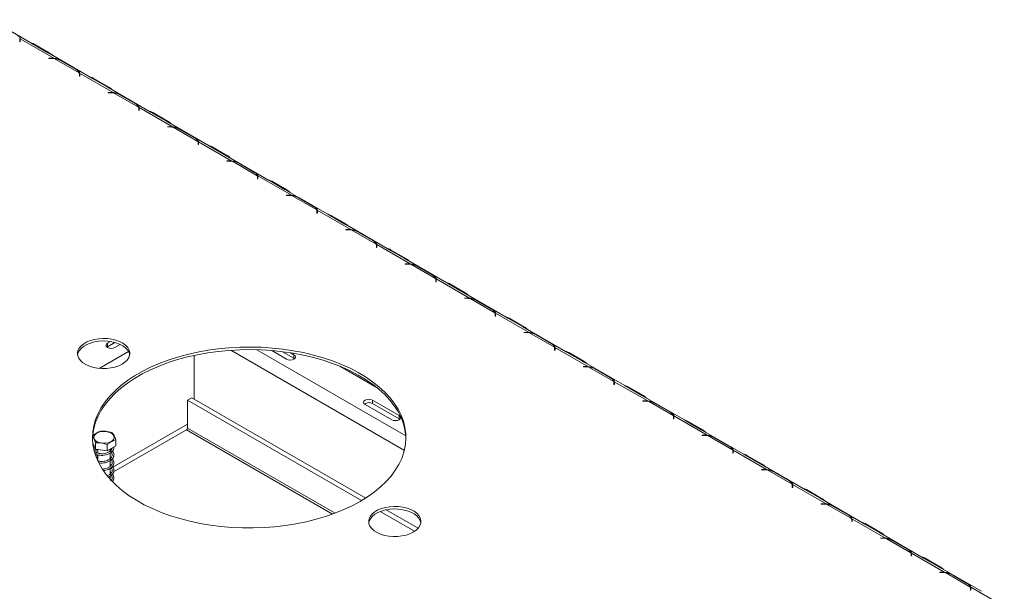
# Model space of a CAD drawing. Units: millimetres. Extents: x 6 to 268, y 3 to 208.
# Drawn here: x 225 to 247, y 64 to 77 of the extents above; entities that cross this region are included whole.
import ezdxf

# ---------------------------------------------------------------- set-up
doc = ezdxf.new("R2010")
doc.units = ezdxf.units.MM

msp = doc.modelspace()

# ---------------------------------------------------------------- linework, layer by layer
at = {"color": 7, "linetype": 'Continuous', "lineweight": 15}
for p, q in [((225.312, 76.433), (224.395, 76.962)), ((225.063, 76.458), (225.063, 76.501)), ((225.07, 76.524), (225.833, 76.083)), ((225.07, 76.509), (225.07, 76.524)), ((225.072, 76.501), (225.072, 76.458)), ((225.063, 76.473), (225.07, 76.466)), ((225.072, 76.458), (225.063, 76.458)), ((225.349, 76.411), (225.312, 76.433)), ((225.696, 76.21), (225.349, 76.411)), ((225.385, 76.407), (225.732, 76.206)), ((225.719, 76.085), (225.793, 76.085)), ((225.719, 76.08), (225.719, 76.085)), ((225.793, 76.08), (225.719, 76.08)), ((226.665, 75.652), (225.749, 76.181)), ((225.833, 76.083), (225.833, 76.073)), ((225.845, 76.077), (226.412, 75.75)), ((226.336, 75.832), (225.988, 76.033)), ((226.009, 76.027), (226.356, 75.826)), ((226.417, 75.677), (226.417, 75.72)), ((226.417, 75.692), (226.423, 75.685)), ((226.426, 75.677), (226.417, 75.677)), ((226.423, 75.743), (227.187, 75.302)), ((226.423, 75.727), (226.423, 75.743)), ((226.426, 75.72), (226.426, 75.677)), ((226.702, 75.63), (226.665, 75.652)), ((227.05, 75.429), (226.702, 75.63)), ((226.738, 75.625), (227.085, 75.425)), ((228.019, 74.87), (227.102, 75.399)), ((227.072, 75.304), (227.147, 75.304)), ((227.072, 75.298), (227.072, 75.304)), ((227.147, 75.298), (227.072, 75.298)), ((227.187, 75.302), (227.187, 75.291)), ((227.199, 75.295), (227.765, 74.968)), ((227.689, 75.051), (227.342, 75.251)), ((227.362, 75.245), (227.709, 75.045)), ((227.77, 74.895), (227.77, 74.938)), ((227.777, 74.962), (228.541, 74.521)), ((227.777, 74.946), (227.777, 74.962)), ((227.78, 74.938), (227.78, 74.895)), ((227.77, 74.911), (227.777, 74.903)), ((227.78, 74.895), (227.77, 74.895)), ((228.056, 74.848), (228.019, 74.87)), ((228.403, 74.648), (228.056, 74.848)), ((228.092, 74.844), (228.439, 74.643)), ((228.426, 74.522), (228.5, 74.522)), ((228.426, 74.517), (228.426, 74.522)), ((228.5, 74.517), (228.426, 74.517)), ((229.372, 74.089), (228.456, 74.618)), ((228.541, 74.521), (228.541, 74.51)), ((228.552, 74.514), (229.119, 74.187)), ((229.043, 74.27), (228.695, 74.47)), ((228.716, 74.464), (229.063, 74.263)), ((229.124, 74.114), (229.124, 74.157)), ((229.124, 74.129), (229.13, 74.122)), ((229.133, 74.114), (229.124, 74.114)), ((229.13, 74.18), (229.894, 73.739)), ((229.13, 74.165), (229.13, 74.18)), ((229.133, 74.157), (229.133, 74.114)), ((229.41, 74.067), (229.372, 74.089)), ((229.757, 73.866), (229.41, 74.067)), ((229.445, 74.062), (229.792, 73.862)), ((230.726, 73.307), (229.809, 73.837)), ((229.78, 73.741), (229.854, 73.741)), ((229.78, 73.735), (229.78, 73.741)), ((229.854, 73.735), (229.78, 73.735)), ((229.894, 73.739), (229.894, 73.729)), ((229.906, 73.733), (230.472, 73.406)), ((230.396, 73.488), (230.049, 73.689)), ((230.069, 73.682), (230.417, 73.482)), ((230.477, 73.333), (230.477, 73.375)), ((230.484, 73.399), (231.248, 72.958)), ((230.484, 73.383), (230.484, 73.399)), ((230.487, 73.375), (230.487, 73.333)), ((230.477, 73.348), (230.484, 73.34)), ((230.487, 73.333), (230.477, 73.333)), ((230.763, 73.285), (230.726, 73.307)), ((231.11, 73.085), (230.763, 73.285)), ((230.799, 73.281), (231.146, 73.081)), ((231.133, 72.959), (231.207, 72.959)), ((231.133, 72.954), (231.133, 72.959)), ((231.207, 72.954), (231.133, 72.954)), ((232.079, 72.526), (231.163, 73.055)), ((231.248, 72.958), (231.248, 72.947)), ((231.259, 72.951), (231.826, 72.624)), ((231.75, 72.707), (231.403, 72.907)), ((231.423, 72.901), (231.77, 72.701)), ((231.831, 72.551), (231.831, 72.594)), ((231.831, 72.566), (231.837, 72.559)), ((231.84, 72.551), (231.831, 72.551)), ((231.837, 72.617), (232.601, 72.176)), ((231.837, 72.602), (231.837, 72.617)), ((231.84, 72.594), (231.84, 72.551)), ((232.117, 72.504), (232.079, 72.526)), ((232.464, 72.303), (232.117, 72.504)), ((232.152, 72.5), (232.5, 72.299)), ((233.433, 71.745), (232.516, 72.274)), ((232.487, 72.178), (232.561, 72.178)), ((232.487, 72.173), (232.487, 72.178)), ((232.561, 72.173), (232.487, 72.173)), ((232.601, 72.176), (232.601, 72.166)), ((232.613, 72.17), (233.179, 71.843)), ((233.103, 71.925), (232.756, 72.126)), ((232.776, 72.12), (233.124, 71.919)), ((233.184, 71.77), (233.184, 71.813)), ((233.184, 71.785), (233.191, 71.778)), ((233.191, 71.836), (233.955, 71.395)), ((233.191, 71.821), (233.191, 71.836)), ((233.194, 71.813), (233.194, 71.77)), ((233.194, 71.77), (233.184, 71.77)), ((233.47, 71.723), (233.433, 71.745)), ((233.817, 71.522), (233.47, 71.723)), ((233.506, 71.718), (233.853, 71.518)), ((233.84, 71.397), (233.914, 71.397)), ((233.84, 71.391), (233.84, 71.397)), ((233.914, 71.391), (233.84, 71.391)), ((234.786, 70.963), (233.87, 71.492)), ((233.955, 71.395), (233.955, 71.384)), ((233.966, 71.388), (234.533, 71.061)), ((234.457, 71.144), (234.11, 71.345)), ((234.13, 71.338), (234.477, 71.138)), ((234.538, 70.989), (234.538, 71.031)), ((234.538, 71.004), (234.544, 70.996)), ((234.547, 70.989), (234.538, 70.989)), ((234.544, 71.055), (235.308, 70.614)), ((234.544, 71.039), (234.544, 71.055)), ((234.547, 71.031), (234.547, 70.989)), ((234.824, 70.941), (234.786, 70.963)), ((235.171, 70.741), (234.824, 70.941)), ((234.859, 70.937), (235.207, 70.736)), ((236.14, 70.182), (235.223, 70.711)), ((235.194, 70.615), (235.268, 70.615)), ((235.194, 70.61), (235.194, 70.615)), ((235.268, 70.61), (235.194, 70.61)), ((235.308, 70.614), (235.308, 70.603)), ((235.32, 70.607), (235.886, 70.28)), ((235.81, 70.363), (235.463, 70.563)), ((235.483, 70.557), (235.831, 70.356)), ((235.891, 70.207), (235.891, 70.25)), ((235.891, 70.222), (235.898, 70.215)), ((235.898, 70.273), (236.662, 69.832)), ((235.898, 70.258), (235.898, 70.273)), ((235.901, 70.25), (235.901, 70.207)), ((235.901, 70.207), (235.891, 70.207)), ((236.177, 70.16), (236.14, 70.182)), ((236.525, 69.959), (236.177, 70.16)), ((236.213, 70.156), (236.56, 69.955)), ((236.547, 69.834), (236.622, 69.834)), ((236.547, 69.828), (236.547, 69.834)), ((236.622, 69.828), (236.547, 69.828)), ((237.494, 69.401), (236.577, 69.93)), ((236.662, 69.832), (236.662, 69.822)), ((236.674, 69.826), (237.24, 69.499)), ((237.164, 69.581), (236.817, 69.782)), ((236.837, 69.775), (237.184, 69.575)), ((227.128, 69.626), (227.057, 69.585)), ((227.057, 69.507), (227.226, 69.604)), ((227.057, 69.507), (227.057, 69.585)), ((227.226, 69.488), (227.349, 69.559)), ((227.044, 69.497), (227.057, 69.507)), ((230.8, 69.42), (231.139, 69.224)), ((231.046, 69.394), (231.307, 69.243)), ((231.307, 69.321), (231.225, 69.369)), ((231.307, 69.243), (231.307, 69.321)), ((237.245, 69.426), (237.245, 69.469)), ((237.245, 69.441), (237.252, 69.434)), ((237.254, 69.426), (237.245, 69.426)), ((237.252, 69.492), (238.015, 69.051)), ((237.252, 69.476), (237.252, 69.492)), ((237.254, 69.469), (237.254, 69.426)), ((237.531, 69.378), (237.493, 69.4)), ((237.878, 69.178), (237.531, 69.378)), ((237.567, 69.374), (237.914, 69.174)), ((229.033, 69.31), (229.033, 68.315)), ((231.307, 69.243), (231.321, 69.234)), ((238.847, 68.619), (237.93, 69.148)), ((233.199, 68.573), (232.355, 69.06)), ((237.901, 69.053), (237.975, 69.053)), ((237.901, 69.047), (237.901, 69.053)), ((237.975, 69.047), (237.901, 69.047)), ((238.015, 69.051), (238.015, 69.04)), ((238.027, 69.044), (238.594, 68.717)), ((238.518, 68.8), (238.17, 69)), ((238.191, 68.994), (238.538, 68.794)), ((238.598, 68.644), (238.598, 68.687)), ((238.598, 68.66), (238.605, 68.652)), ((238.608, 68.644), (238.598, 68.644)), ((238.605, 68.71), (239.369, 68.27)), ((238.605, 68.695), (238.605, 68.71)), ((238.608, 68.687), (238.608, 68.644)), ((238.884, 68.597), (238.847, 68.619)), ((239.232, 68.397), (238.884, 68.597)), ((238.92, 68.593), (239.267, 68.392)), ((228.983, 68.344), (228.882, 68.286)), ((228.882, 68.286), (232.844, 65.998)), ((228.882, 67.653), (228.882, 68.286)), ((228.983, 68.344), (232.942, 66.058)), ((233.702, 67.939), (233.096, 68.289)), ((233.096, 68.211), (233.096, 68.289)), ((233.096, 68.211), (233.702, 67.861)), ((239.254, 68.271), (239.329, 68.271)), ((239.254, 68.266), (239.254, 68.271)), ((239.329, 68.266), (239.254, 68.266)), ((240.201, 67.838), (239.284, 68.367)), ((239.369, 68.27), (239.369, 68.259)), ((239.381, 68.263), (239.947, 67.936)), ((239.871, 68.019), (239.524, 68.219)), ((239.544, 68.213), (239.891, 68.012)), ((232.927, 68.192), (233.533, 67.842)), ((233.702, 67.861), (233.702, 67.939)), ((233.702, 67.861), (233.716, 67.851)), ((239.952, 67.863), (239.952, 67.906)), ((239.952, 67.878), (239.959, 67.871)), ((239.962, 67.863), (239.952, 67.863)), ((239.959, 67.929), (240.723, 67.488)), ((239.959, 67.914), (239.959, 67.929)), ((239.962, 67.906), (239.962, 67.863)), ((240.238, 67.816), (240.201, 67.838)), ((240.585, 67.615), (240.238, 67.816)), ((240.274, 67.811), (240.621, 67.611)), ((228.857, 67.61), (227.198, 66.653)), ((241.554, 67.056), (240.638, 67.585)), ((226.785, 67.173), (226.723, 67.305)), ((226.785, 67.173), (226.785, 67.316)), ((227.245, 67.244), (227.245, 67.388)), ((240.608, 67.49), (240.682, 67.49)), ((240.608, 67.484), (240.608, 67.49)), ((240.682, 67.484), (240.608, 67.484)), ((240.723, 67.488), (240.723, 67.477)), ((240.734, 67.481), (241.301, 67.154)), ((241.225, 67.237), (240.877, 67.438)), ((240.898, 67.431), (241.245, 67.231)), ((227.05, 67.131), (226.785, 67.173)), ((226.841, 67.164), (226.841, 67.082)), ((227.05, 67.131), (227.05, 67.275)), ((227.245, 67.244), (227.05, 67.131)), ((227.117, 67.127), (227.117, 67.17)), ((227.117, 66.952), (227.117, 67.081)), ((241.306, 67.082), (241.306, 67.124)), ((241.306, 67.097), (241.312, 67.089)), ((241.315, 67.082), (241.306, 67.082)), ((241.312, 67.148), (242.076, 66.707)), ((241.312, 67.132), (241.312, 67.148)), ((241.315, 67.124), (241.315, 67.082)), ((226.841, 67.043), (226.841, 66.906)), ((227.143, 66.978), (227.117, 66.996)), ((227.117, 66.776), (227.117, 66.905)), ((241.592, 67.034), (241.554, 67.056)), ((241.939, 66.834), (241.592, 67.034)), ((241.627, 67.03), (241.974, 66.829)), ((227.145, 66.804), (227.117, 66.821)), ((227.117, 66.601), (227.117, 66.73)), ((241.962, 66.708), (242.036, 66.708)), ((241.962, 66.703), (241.962, 66.708)), ((242.036, 66.703), (241.962, 66.703)), ((242.908, 66.275), (241.991, 66.804)), ((242.076, 66.707), (242.076, 66.696)), ((242.088, 66.7), (242.654, 66.373)), ((242.578, 66.456), (242.231, 66.656)), ((242.251, 66.65), (242.598, 66.449)), ((227.117, 66.488), (227.117, 66.555)), ((242.659, 66.3), (242.659, 66.343)), ((242.659, 66.315), (242.666, 66.308)), ((242.669, 66.3), (242.659, 66.3)), ((242.666, 66.366), (243.43, 65.925)), ((242.666, 66.351), (242.666, 66.366)), ((242.669, 66.343), (242.669, 66.3)), ((242.945, 66.253), (242.908, 66.275)), ((243.292, 66.052), (242.945, 66.253)), ((242.981, 66.249), (243.328, 66.048)), ((244.261, 65.494), (243.345, 66.023)), ((233.273, 65.75), (234.055, 65.299)), ((233.408, 65.789), (234.136, 65.369)), ((243.315, 65.927), (243.389, 65.927)), ((243.315, 65.921), (243.315, 65.927)), ((243.389, 65.921), (243.315, 65.921)), ((243.43, 65.925), (243.43, 65.915)), ((243.441, 65.919), (244.008, 65.592)), ((243.932, 65.674), (243.585, 65.875)), ((243.605, 65.868), (243.952, 65.668)), ((244.013, 65.519), (244.013, 65.562)), ((244.013, 65.534), (244.019, 65.527)), ((244.022, 65.519), (244.013, 65.519)), ((244.019, 65.585), (244.783, 65.144)), ((244.019, 65.569), (244.019, 65.585)), ((244.022, 65.562), (244.022, 65.519)), ((244.299, 65.471), (244.261, 65.494)), ((244.646, 65.271), (244.299, 65.471)), ((244.334, 65.467), (244.682, 65.267)), ((244.669, 65.146), (244.743, 65.146)), ((244.669, 65.14), (244.669, 65.146)), ((244.743, 65.14), (244.669, 65.14)), ((245.615, 64.712), (244.698, 65.241)), ((244.783, 65.144), (244.783, 65.133)), ((244.795, 65.137), (245.361, 64.81)), ((245.285, 64.893), (244.938, 65.093)), ((244.958, 65.087), (245.306, 64.887)), ((245.366, 64.737), (245.366, 64.78)), ((245.366, 64.753), (245.373, 64.745)), ((245.376, 64.737), (245.366, 64.737)), ((245.373, 64.804), (246.137, 64.363)), ((245.373, 64.788), (245.373, 64.804)), ((245.376, 64.78), (245.376, 64.737)), ((245.652, 64.69), (245.615, 64.712)), ((245.999, 64.49), (245.652, 64.69)), ((245.688, 64.686), (246.035, 64.485)), ((246.968, 63.931), (246.052, 64.46)), ((246.022, 64.364), (246.096, 64.364)), ((246.022, 64.359), (246.022, 64.364)), ((246.096, 64.359), (246.022, 64.359)), ((246.137, 64.363), (246.137, 64.352)), ((246.148, 64.356), (246.715, 64.029)), ((246.639, 64.112), (246.292, 64.312)), ((246.312, 64.306), (246.659, 64.105)), ((246.72, 63.956), (246.72, 63.999)), ((246.72, 63.971), (246.726, 63.964)), ((246.729, 63.956), (246.72, 63.956)), ((246.726, 64.022), (247.49, 63.581)), ((246.726, 64.007), (246.726, 64.022)), ((246.729, 63.999), (246.729, 63.956))]:
    msp.add_line(p, q, dxfattribs=at)
at = {"color": 8, "linetype": 'Continuous', "lineweight": 15}
for p, q in [((225.063, 76.47), (225.07, 76.466)), ((225.37, 76.398), (225.385, 76.407)), ((225.718, 76.198), (225.732, 76.206)), ((225.793, 76.08), (225.793, 76.085)), ((226.417, 75.688), (226.423, 75.685)), ((226.724, 75.617), (226.738, 75.625)), ((227.071, 75.417), (227.085, 75.425)), ((227.147, 75.298), (227.147, 75.304)), ((227.77, 74.907), (227.777, 74.903)), ((228.078, 74.836), (228.092, 74.844)), ((228.425, 74.635), (228.439, 74.643)), ((228.5, 74.517), (228.5, 74.522)), ((229.124, 74.126), (229.13, 74.122)), ((229.431, 74.054), (229.445, 74.062)), ((229.779, 73.854), (229.792, 73.862)), ((229.854, 73.735), (229.854, 73.741)), ((230.477, 73.344), (230.484, 73.34)), ((230.785, 73.273), (230.799, 73.281)), ((231.132, 73.073), (231.146, 73.081)), ((231.207, 72.954), (231.207, 72.959)), ((231.831, 72.563), (231.837, 72.559)), ((232.138, 72.492), (232.152, 72.5)), ((232.486, 72.291), (232.5, 72.299)), ((232.561, 72.173), (232.561, 72.178)), ((233.184, 71.782), (233.191, 71.778)), ((233.492, 71.71), (233.506, 71.718)), ((233.839, 71.51), (233.853, 71.518)), ((233.914, 71.391), (233.914, 71.397)), ((234.538, 71), (234.544, 70.996)), ((234.845, 70.929), (234.859, 70.937)), ((235.193, 70.728), (235.207, 70.736)), ((235.268, 70.61), (235.268, 70.615)), ((235.891, 70.219), (235.898, 70.215)), ((236.199, 70.147), (236.213, 70.156)), ((236.546, 69.947), (236.56, 69.955)), ((236.622, 69.828), (236.622, 69.834)), ((227.538, 69.398), (226.872, 69.013)), ((233.822, 67.143), (229.865, 69.427)), ((233.855, 67.477), (230.457, 69.439)), ((237.245, 69.437), (237.252, 69.434)), ((237.552, 69.366), (237.567, 69.374)), ((237.9, 69.166), (237.914, 69.174)), ((237.975, 69.047), (237.975, 69.053)), ((238.598, 68.656), (238.605, 68.652)), ((238.906, 68.585), (238.92, 68.593)), ((239.253, 68.384), (239.267, 68.392)), ((239.329, 68.266), (239.329, 68.271)), ((239.952, 67.875), (239.959, 67.871)), ((240.26, 67.803), (240.274, 67.811)), ((228.882, 67.743), (227.182, 66.762)), ((228.857, 67.61), (232.183, 65.69)), ((232.243, 65.713), (228.882, 67.653)), ((240.607, 67.603), (240.621, 67.611)), ((240.682, 67.484), (240.682, 67.49)), ((241.306, 67.093), (241.312, 67.089)), ((241.613, 67.022), (241.627, 67.03)), ((227.15, 66.743), (227.117, 66.725)), ((241.961, 66.821), (241.974, 66.829)), ((242.036, 66.703), (242.036, 66.708)), ((242.659, 66.312), (242.666, 66.308)), ((242.967, 66.24), (242.981, 66.249)), ((243.314, 66.04), (243.328, 66.048)), ((243.389, 65.921), (243.389, 65.927)), ((244.013, 65.53), (244.019, 65.527)), ((244.32, 65.459), (244.334, 65.467)), ((244.668, 65.259), (244.682, 65.267)), ((244.743, 65.14), (244.743, 65.146)), ((245.366, 64.749), (245.373, 64.745)), ((245.674, 64.678), (245.688, 64.686)), ((246.021, 64.477), (246.035, 64.485)), ((246.096, 64.359), (246.096, 64.364)), ((246.72, 63.968), (246.726, 63.964))]:
    msp.add_line(p, q, dxfattribs=at)
at = {"color": 7, "linetype": 'Continuous', "lineweight": 15, "flags": 128}
for points in [[(227.392, 69.109), (227.314, 69.072), (227.227, 69.042), (227.133, 69.022), (227.034, 69.011), (226.933, 69.009), (226.833, 69.018), (226.737, 69.036), (226.648, 69.064), (226.568, 69.099), (226.5, 69.142), (226.445, 69.191), (226.405, 69.245), (226.382, 69.302), (226.376, 69.36), (226.386, 69.418), (226.414, 69.474), (226.457, 69.526), (226.516, 69.574), (226.587, 69.615), (226.67, 69.649), (226.761, 69.674), (226.858, 69.69), (226.958, 69.696), (227.059, 69.692), (227.157, 69.679), (227.25, 69.656), (227.335, 69.624), (227.409, 69.585), (227.471, 69.539), (227.518, 69.487), (227.55, 69.432), (227.565, 69.374), (227.563, 69.316), (227.544, 69.259), (227.508, 69.204), (227.457, 69.154), (227.392, 69.109)], [(226.378, 69.323), (226.386, 69.359), (226.414, 69.415), (226.457, 69.468), (226.516, 69.516), (226.587, 69.557), (226.67, 69.59), (226.761, 69.616), (226.858, 69.631), (226.958, 69.638), (227.059, 69.634), (227.157, 69.62), (227.25, 69.598), (227.335, 69.566), (227.409, 69.527), (227.471, 69.48), (227.518, 69.429), (227.55, 69.374), (227.564, 69.323)], [(227.057, 69.585), (227.032, 69.563), (227.023, 69.536), (227.032, 69.51), (227.057, 69.488), (227.096, 69.473), (227.142, 69.468), (227.187, 69.473), (227.226, 69.488)], [(232.813, 65.98), (232.633, 65.883), (232.441, 65.793), (232.239, 65.711), (232.028, 65.638), (231.809, 65.572), (231.583, 65.516), (231.35, 65.469), (231.112, 65.432), (230.87, 65.404), (230.626, 65.385), (230.38, 65.377), (230.133, 65.378), (229.888, 65.389), (229.644, 65.41), (229.403, 65.44), (229.166, 65.48), (228.935, 65.53), (228.71, 65.588), (228.493, 65.655), (228.284, 65.731), (228.085, 65.815), (227.896, 65.906), (227.719, 66.005), (227.554, 66.111), (227.402, 66.223), (227.263, 66.341), (227.14, 66.464), (227.031, 66.592), (226.937, 66.723), (226.86, 66.858), (226.799, 66.996), (226.754, 67.136), (226.727, 67.278), (226.716, 67.42), (226.723, 67.562), (226.746, 67.704), (226.786, 67.844), (226.843, 67.983), (226.916, 68.119), (227.006, 68.251), (227.111, 68.38), (227.231, 68.504), (227.366, 68.624), (227.515, 68.737), (227.676, 68.844), (227.851, 68.945), (228.037, 69.038), (228.233, 69.124), (228.44, 69.202), (228.655, 69.271), (228.878, 69.332), (229.108, 69.384), (229.343, 69.426), (229.583, 69.459), (229.826, 69.482), (230.072, 69.496), (230.318, 69.499), (230.565, 69.493), (230.81, 69.477), (231.052, 69.452), (231.291, 69.416), (231.525, 69.372), (231.753, 69.318), (231.974, 69.255), (232.188, 69.183), (232.392, 69.104), (232.586, 69.016), (232.769, 68.921), (232.94, 68.818), (233.099, 68.709), (233.244, 68.594), (233.375, 68.474), (233.492, 68.348), (233.593, 68.218), (233.678, 68.085), (233.748, 67.948), (233.8, 67.809), (233.836, 67.669), (233.856, 67.527), (233.858, 67.384), (233.843, 67.242), (233.811, 67.101), (233.762, 66.962), (233.697, 66.824), (233.616, 66.69), (233.518, 66.559), (233.406, 66.433), (233.278, 66.311), (233.136, 66.194), (232.981, 66.084), (232.813, 65.98)], [(226.716, 67.409), (226.723, 67.504), (226.746, 67.646), (226.786, 67.786), (226.843, 67.924), (226.916, 68.06), (227.006, 68.193), (227.111, 68.322), (227.231, 68.446), (227.366, 68.565), (227.515, 68.679), (227.676, 68.786), (227.851, 68.887), (228.037, 68.98), (228.233, 69.066), (228.44, 69.144), (228.655, 69.213), (228.878, 69.274), (229.108, 69.325), (229.343, 69.368), (229.583, 69.401), (229.826, 69.424), (230.072, 69.437), (230.318, 69.441), (230.565, 69.435), (230.81, 69.419), (231.052, 69.393), (231.291, 69.358), (231.525, 69.313), (231.753, 69.259), (231.974, 69.197), (232.188, 69.125), (232.392, 69.045), (232.586, 68.958), (232.769, 68.862), (232.94, 68.76), (233.099, 68.651), (233.244, 68.536), (233.375, 68.415), (233.492, 68.29), (233.593, 68.16), (233.678, 68.027), (233.748, 67.89), (233.8, 67.751), (233.836, 67.61), (233.856, 67.468), (233.859, 67.409)], [(231.139, 69.224), (231.178, 69.209), (231.223, 69.204), (231.269, 69.209), (231.307, 69.224), (231.333, 69.246), (231.342, 69.272), (231.333, 69.299), (231.307, 69.321)], [(233.096, 68.289), (233.057, 68.304), (233.011, 68.309), (232.966, 68.304), (232.927, 68.289), (232.901, 68.267), (232.892, 68.24), (232.901, 68.214), (232.927, 68.192)], [(233.533, 67.842), (233.572, 67.827), (233.617, 67.822), (233.663, 67.827), (233.702, 67.842), (233.727, 67.864), (233.736, 67.89), (233.727, 67.917), (233.702, 67.939)], [(226.813, 67.536), (226.864, 67.558), (226.924, 67.572), (226.987, 67.576), (227.05, 67.569), (227.108, 67.553), (227.156, 67.529), (227.191, 67.498), (227.21, 67.463), (227.212, 67.426), (227.197, 67.391), (227.166, 67.359), (227.121, 67.332), (227.065, 67.314), (227.003, 67.306), (226.939, 67.307), (226.879, 67.318), (226.825, 67.338), (226.783, 67.366), (226.756, 67.399), (226.745, 67.436), (226.751, 67.472), (226.775, 67.507), (226.813, 67.536)], [(234.025, 65.28), (233.948, 65.242), (233.861, 65.213), (233.766, 65.192), (233.667, 65.181), (233.566, 65.18), (233.466, 65.189), (233.371, 65.207), (233.281, 65.234), (233.201, 65.27), (233.133, 65.313), (233.078, 65.362), (233.039, 65.415), (233.015, 65.472), (233.009, 65.53), (233.02, 65.588), (233.047, 65.644), (233.091, 65.697), (233.149, 65.745), (233.22, 65.786), (233.303, 65.819), (233.394, 65.845), (233.491, 65.86), (233.591, 65.867), (233.692, 65.863), (233.79, 65.849), (233.883, 65.827), (233.968, 65.795), (234.042, 65.755), (234.104, 65.709), (234.152, 65.658), (234.183, 65.603), (234.198, 65.545), (234.196, 65.487), (234.177, 65.429), (234.141, 65.375), (234.09, 65.325), (234.025, 65.28)], [(233.011, 65.494), (233.02, 65.53), (233.047, 65.586), (233.091, 65.639), (233.149, 65.686), (233.22, 65.727), (233.303, 65.761), (233.394, 65.786), (233.491, 65.802), (233.591, 65.808), (233.692, 65.805), (233.79, 65.791), (233.883, 65.768), (233.968, 65.737), (234.042, 65.697), (234.104, 65.651), (234.152, 65.6), (234.183, 65.544), (234.197, 65.494)]]:
    msp.add_lwpolyline(points, dxfattribs=at)
at = {"color": 7, "linetype": 'Continuous', "lineweight": 15}
for centre, radius, start, end in [((224.968, 76.501), 0.095, 0.1286, 18.5579), ((224.976, 76.501), 0.0969, 0.055, 13.9814), ((224.973, 76.442), 0.0992, 9.3043, 13.9137), ((225.286, 76.243), 0.191, 58.8435, 81.7643), ((225.561, 75.919), 0.334, 43.551, 59.3372), ((225.793, 75.593), 0.492, 85.2951, 90.0063), ((225.793, 75.606), 0.473, 83.7081, 90.0149), ((225.81, 75.707), 0.371, 61.349, 84.6238), ((226.263, 75.69), 0.16, 21.9806, 63.134), ((226.322, 75.719), 0.095, 0.1286, 18.5579), ((226.329, 75.72), 0.0969, 0.055, 13.9814), ((226.327, 75.661), 0.0992, 9.3043, 13.9137), ((226.639, 75.461), 0.191, 58.8435, 81.7643), ((226.915, 75.138), 0.334, 43.551, 59.3372), ((227.147, 74.812), 0.492, 85.2951, 90.0063), ((227.147, 74.825), 0.473, 83.7081, 90.0149), ((227.164, 74.925), 0.371, 61.349, 84.6238), ((227.617, 74.908), 0.16, 21.9806, 63.134), ((227.675, 74.938), 0.095, 0.1286, 18.5579), ((227.683, 74.938), 0.0969, 0.055, 13.9814), ((227.68, 74.879), 0.0992, 9.3043, 13.9137), ((227.993, 74.68), 0.191, 58.8435, 81.7643), ((228.269, 74.356), 0.334, 43.551, 59.3372), ((228.5, 74.03), 0.492, 85.2951, 90.0063), ((228.5, 74.043), 0.473, 83.7081, 90.0149), ((228.517, 74.144), 0.371, 61.349, 84.6238), ((228.971, 74.127), 0.16, 21.9806, 63.134), ((229.029, 74.157), 0.095, 0.1286, 18.5579), ((229.036, 74.157), 0.0969, 0.055, 13.9814), ((229.034, 74.098), 0.0992, 9.3043, 13.9137), ((229.346, 73.899), 0.191, 58.8435, 81.7643), ((229.622, 73.575), 0.334, 43.551, 59.3372), ((229.854, 73.249), 0.492, 85.2951, 90.0063), ((229.854, 73.262), 0.473, 83.7081, 90.0149), ((229.871, 73.363), 0.371, 61.349, 84.6238), ((230.324, 73.346), 0.16, 21.9806, 63.134), ((230.382, 73.375), 0.095, 0.1286, 18.5579), ((230.39, 73.375), 0.0969, 0.055, 13.9814), ((230.388, 73.317), 0.0992, 9.3043, 13.9137), ((230.7, 73.117), 0.191, 58.8435, 81.7643), ((230.976, 72.793), 0.334, 43.551, 59.3372), ((231.207, 72.468), 0.492, 85.2951, 90.0063), ((231.207, 72.481), 0.473, 83.7081, 90.0149), ((231.224, 72.581), 0.371, 61.349, 84.6238), ((231.678, 72.564), 0.16, 21.9806, 63.134), ((231.736, 72.594), 0.095, 0.1286, 18.5579), ((231.743, 72.594), 0.0969, 0.055, 13.9814), ((231.741, 72.535), 0.0992, 9.3043, 13.9137), ((232.053, 72.336), 0.191, 58.8435, 81.7643), ((232.329, 72.012), 0.334, 43.551, 59.3372), ((232.561, 71.686), 0.492, 85.2951, 90.0063), ((232.561, 71.699), 0.473, 83.7081, 90.0149), ((232.578, 71.8), 0.371, 61.349, 84.6238), ((233.031, 71.783), 0.16, 21.9806, 63.134), ((233.089, 71.812), 0.095, 0.1286, 18.5579), ((233.097, 71.813), 0.0969, 0.055, 13.9814), ((233.095, 71.754), 0.0992, 9.3043, 13.9137), ((233.407, 71.555), 0.191, 58.8435, 81.7643), ((233.683, 71.231), 0.334, 43.551, 59.3372), ((233.914, 70.905), 0.492, 85.2951, 90.0063), ((233.915, 70.918), 0.473, 83.7081, 90.0149), ((233.932, 71.019), 0.371, 61.349, 84.6238), ((234.385, 71.002), 0.16, 21.9806, 63.134), ((234.443, 71.031), 0.095, 0.1286, 18.5579), ((234.45, 71.031), 0.0969, 0.055, 13.9814), ((234.448, 70.972), 0.0992, 9.3043, 13.9137), ((234.76, 70.773), 0.191, 58.8435, 81.7643), ((235.036, 70.449), 0.334, 43.551, 59.3372), ((235.268, 70.123), 0.492, 85.2951, 90.0063), ((235.268, 70.136), 0.473, 83.7081, 90.0149), ((235.285, 70.237), 0.371, 61.349, 84.6238), ((235.738, 70.22), 0.16, 21.9806, 63.134), ((235.796, 70.25), 0.095, 0.1286, 18.5579), ((235.804, 70.25), 0.0969, 0.055, 13.9814), ((235.802, 70.191), 0.0992, 9.3043, 13.9137), ((236.114, 69.992), 0.191, 58.8435, 81.7643), ((236.39, 69.668), 0.334, 43.551, 59.3372), ((236.622, 69.342), 0.492, 85.2951, 90.0063), ((236.622, 69.355), 0.473, 83.7081, 90.0149), ((236.639, 69.456), 0.371, 61.349, 84.6238), ((237.092, 69.439), 0.16, 21.9806, 63.134), ((237.15, 69.468), 0.095, 0.1286, 18.5579), ((237.158, 69.468), 0.0969, 0.055, 13.9814), ((237.155, 69.41), 0.0992, 9.3043, 13.9137), ((237.468, 69.21), 0.191, 58.8435, 81.7643), ((237.743, 68.886), 0.334, 43.551, 59.3372), ((237.975, 68.561), 0.492, 85.2951, 90.0063), ((237.975, 68.574), 0.473, 83.7081, 90.0149), ((237.992, 68.674), 0.371, 61.349, 84.6238), ((238.445, 68.657), 0.16, 21.9806, 63.134), ((238.503, 68.687), 0.095, 0.1286, 18.5579), ((238.511, 68.687), 0.0969, 0.055, 13.9814), ((238.509, 68.628), 0.0992, 9.3043, 13.9137), ((238.821, 68.429), 0.191, 58.8435, 81.7643), ((233.012, 68.06), 0.173, 61.1707, 124.9275), ((239.097, 68.105), 0.334, 43.551, 59.3372), ((239.329, 67.779), 0.492, 85.2951, 90.0063), ((239.329, 67.792), 0.473, 83.7081, 90.0149), ((239.346, 67.893), 0.371, 61.349, 84.6238), ((239.799, 67.876), 0.16, 21.9806, 63.134), ((239.857, 67.906), 0.095, 0.1286, 18.5579), ((239.865, 67.906), 0.0969, 0.055, 13.9814), ((239.862, 67.847), 0.0992, 9.3043, 13.9137), ((240.175, 67.648), 0.191, 58.8435, 81.7643), ((228.828, 67.656), 0.0539, 302.6055, 357.3945), ((240.451, 67.324), 0.334, 43.551, 59.3372), ((240.682, 66.998), 0.492, 85.2951, 90.0063), ((240.682, 67.011), 0.473, 83.7081, 90.0149), ((240.699, 67.112), 0.371, 61.349, 84.6238), ((241.152, 67.095), 0.16, 21.9806, 63.134), ((241.211, 67.124), 0.095, 0.1286, 18.5579), ((241.218, 67.124), 0.0969, 0.055, 13.9814), ((241.216, 67.066), 0.0992, 9.3043, 13.9137), ((241.528, 66.866), 0.191, 58.8435, 81.7643), ((241.804, 66.542), 0.334, 43.551, 59.3372), ((242.036, 66.216), 0.492, 85.2951, 90.0063), ((242.036, 66.23), 0.473, 83.7081, 90.0149), ((242.053, 66.33), 0.371, 61.349, 84.6238), ((242.506, 66.313), 0.16, 21.9806, 63.134), ((242.564, 66.343), 0.095, 0.1286, 18.5579), ((242.572, 66.343), 0.0969, 0.055, 13.9814), ((242.57, 66.284), 0.0992, 9.3043, 13.9137), ((242.882, 66.085), 0.191, 58.8435, 81.7643), ((243.158, 65.761), 0.334, 43.551, 59.3372), ((243.389, 65.435), 0.492, 85.2951, 90.0063), ((243.389, 65.448), 0.473, 83.7081, 90.0149), ((243.406, 65.549), 0.371, 61.349, 84.6238), ((243.86, 65.532), 0.16, 21.9806, 63.134), ((243.918, 65.561), 0.095, 0.1286, 18.5579), ((243.925, 65.562), 0.0969, 0.055, 13.9814), ((243.923, 65.503), 0.0992, 9.3043, 13.9137), ((244.235, 65.303), 0.191, 58.8435, 81.7643), ((244.511, 64.979), 0.334, 43.551, 59.3372), ((244.743, 64.654), 0.492, 85.2951, 90.0063), ((244.743, 64.667), 0.473, 83.7081, 90.0149), ((244.76, 64.767), 0.371, 61.349, 84.6238), ((245.213, 64.75), 0.16, 21.9806, 63.134), ((245.271, 64.78), 0.095, 0.1286, 18.5579), ((245.279, 64.78), 0.0969, 0.055, 13.9814), ((245.277, 64.721), 0.0992, 9.3043, 13.9137), ((245.589, 64.522), 0.191, 58.8435, 81.7643), ((245.865, 64.198), 0.334, 43.551, 59.3372), ((246.096, 63.872), 0.492, 85.2951, 90.0063), ((246.096, 63.885), 0.473, 83.7081, 90.0149), ((246.114, 63.986), 0.371, 61.349, 84.6238), ((246.567, 63.969), 0.16, 21.9806, 63.134), ((246.625, 63.999), 0.095, 0.1286, 18.5579), ((246.632, 63.999), 0.0969, 0.055, 13.9814), ((246.63, 63.94), 0.0992, 9.3043, 13.9137)]:
    msp.add_arc(centre, radius, start, end, dxfattribs=at)
for points, knots in [([(225.002, 76.607), (225.023, 76.595), (225.053, 76.576), (225.068, 76.551), (225.069, 76.534), (225.07, 76.524)], [0, 0, 0, 0, 0.498608, 0.721738, 1, 1, 1, 1]), ([(225.748, 76.181), (225.746, 76.182), (225.728, 76.193), (225.711, 76.202), (225.696, 76.21)], [0, 0, 0, 0, 0.108194, 1, 1, 1, 1]), ([(225.833, 76.083), (225.866, 76.08), (225.914, 76.074), (225.971, 76.047), (225.995, 76.034), (226.009, 76.027)], [0, 0, 0, 0, 0.499168, 0.733042, 1, 1, 1, 1]), ([(226.356, 75.826), (226.376, 75.813), (226.406, 75.795), (226.421, 75.77), (226.422, 75.753), (226.423, 75.743)], [0, 0, 0, 0, 0.498608, 0.721738, 1, 1, 1, 1]), ([(227.102, 75.399), (227.1, 75.4), (227.081, 75.412), (227.065, 75.421), (227.05, 75.429)], [0, 0, 0, 0, 0.108194, 1, 1, 1, 1]), ([(227.187, 75.302), (227.22, 75.298), (227.267, 75.292), (227.324, 75.266), (227.349, 75.252), (227.362, 75.245)], [0, 0, 0, 0, 0.499168, 0.733042, 1, 1, 1, 1]), ([(227.709, 75.045), (227.73, 75.032), (227.76, 75.014), (227.775, 74.989), (227.776, 74.971), (227.777, 74.962)], [0, 0, 0, 0, 0.498608, 0.721738, 1, 1, 1, 1]), ([(228.455, 74.618), (228.453, 74.619), (228.435, 74.631), (228.418, 74.64), (228.403, 74.648)], [0, 0, 0, 0, 0.108194, 1, 1, 1, 1]), ([(228.541, 74.521), (228.573, 74.517), (228.621, 74.511), (228.678, 74.484), (228.703, 74.471), (228.716, 74.464)], [0, 0, 0, 0, 0.499168, 0.733042, 1, 1, 1, 1]), ([(229.063, 74.263), (229.084, 74.251), (229.113, 74.232), (229.128, 74.207), (229.13, 74.19), (229.13, 74.18)], [0, 0, 0, 0, 0.498608, 0.721738, 1, 1, 1, 1]), ([(229.809, 73.836), (229.807, 73.838), (229.788, 73.849), (229.772, 73.858), (229.757, 73.866)], [0, 0, 0, 0, 0.108194, 1, 1, 1, 1]), ([(229.894, 73.739), (229.927, 73.735), (229.974, 73.73), (230.032, 73.703), (230.056, 73.689), (230.069, 73.682)], [0, 0, 0, 0, 0.499168, 0.733042, 1, 1, 1, 1]), ([(230.417, 73.482), (230.437, 73.469), (230.467, 73.451), (230.482, 73.426), (230.483, 73.408), (230.484, 73.399)], [0, 0, 0, 0, 0.498608, 0.721738, 1, 1, 1, 1]), ([(231.163, 73.055), (231.161, 73.056), (231.142, 73.068), (231.125, 73.077), (231.11, 73.085)], [0, 0, 0, 0, 0.108194, 1, 1, 1, 1]), ([(231.248, 72.958), (231.28, 72.954), (231.328, 72.948), (231.385, 72.921), (231.41, 72.908), (231.423, 72.901)], [0, 0, 0, 0, 0.4991682, 0.7330424, 1, 1, 1, 1]), ([(231.77, 72.701), (231.791, 72.688), (231.821, 72.669), (231.835, 72.644), (231.837, 72.627), (231.837, 72.617)], [0, 0, 0, 0, 0.498608, 0.721738, 1, 1, 1, 1]), ([(232.516, 72.274), (232.514, 72.275), (232.495, 72.286), (232.479, 72.295), (232.464, 72.303)], [0, 0, 0, 0, 0.108194, 1, 1, 1, 1]), ([(232.601, 72.176), (232.634, 72.173), (232.682, 72.167), (232.739, 72.14), (232.763, 72.127), (232.776, 72.12)], [0, 0, 0, 0, 0.499168, 0.733042, 1, 1, 1, 1]), ([(233.124, 71.919), (233.144, 71.906), (233.174, 71.888), (233.189, 71.863), (233.19, 71.846), (233.191, 71.836)], [0, 0, 0, 0, 0.498608, 0.721738, 1, 1, 1, 1]), ([(233.87, 71.492), (233.868, 71.493), (233.849, 71.505), (233.832, 71.514), (233.817, 71.522)], [0, 0, 0, 0, 0.108194, 1, 1, 1, 1]), ([(233.955, 71.395), (233.987, 71.391), (234.035, 71.386), (234.092, 71.359), (234.117, 71.345), (234.13, 71.338)], [0, 0, 0, 0, 0.499168, 0.733042, 1, 1, 1, 1]), ([(234.477, 71.138), (234.498, 71.125), (234.528, 71.107), (234.543, 71.082), (234.544, 71.064), (234.544, 71.055)], [0, 0, 0, 0, 0.498608, 0.721738, 1, 1, 1, 1]), ([(235.223, 70.711), (235.221, 70.712), (235.203, 70.724), (235.186, 70.733), (235.171, 70.741)], [0, 0, 0, 0, 0.108194, 1, 1, 1, 1]), ([(235.308, 70.614), (235.341, 70.61), (235.389, 70.604), (235.446, 70.577), (235.47, 70.564), (235.483, 70.557)], [0, 0, 0, 0, 0.499168, 0.733042, 1, 1, 1, 1]), ([(235.831, 70.356), (235.851, 70.344), (235.881, 70.325), (235.896, 70.3), (235.897, 70.283), (235.898, 70.273)], [0, 0, 0, 0, 0.498608, 0.721738, 1, 1, 1, 1]), ([(236.577, 69.929), (236.575, 69.931), (236.556, 69.942), (236.539, 69.951), (236.525, 69.959)], [0, 0, 0, 0, 0.108194, 1, 1, 1, 1]), ([(236.662, 69.832), (236.694, 69.828), (236.742, 69.823), (236.799, 69.796), (236.824, 69.783), (236.837, 69.775)], [0, 0, 0, 0, 0.499168, 0.733042, 1, 1, 1, 1]), ([(237.184, 69.575), (237.205, 69.562), (237.235, 69.544), (237.25, 69.519), (237.251, 69.501), (237.252, 69.492)], [0, 0, 0, 0, 0.498608, 0.721738, 1, 1, 1, 1]), ([(237.93, 69.148), (237.928, 69.149), (237.91, 69.161), (237.893, 69.17), (237.878, 69.178)], [0, 0, 0, 0, 0.108194, 1, 1, 1, 1]), ([(238.015, 69.051), (238.048, 69.047), (238.096, 69.041), (238.153, 69.015), (238.177, 69.001), (238.191, 68.994)], [0, 0, 0, 0, 0.499168, 0.733042, 1, 1, 1, 1]), ([(238.538, 68.794), (238.558, 68.781), (238.588, 68.763), (238.603, 68.737), (238.604, 68.72), (238.605, 68.71)], [0, 0, 0, 0, 0.498608, 0.721738, 1, 1, 1, 1]), ([(239.284, 68.367), (239.282, 68.368), (239.263, 68.379), (239.247, 68.388), (239.232, 68.397)], [0, 0, 0, 0, 0.108194, 1, 1, 1, 1]), ([(239.369, 68.27), (239.402, 68.266), (239.449, 68.26), (239.506, 68.233), (239.531, 68.22), (239.544, 68.213)], [0, 0, 0, 0, 0.499168, 0.733042, 1, 1, 1, 1]), ([(239.891, 68.012), (239.912, 68), (239.942, 67.981), (239.957, 67.956), (239.958, 67.939), (239.959, 67.929)], [0, 0, 0, 0, 0.498608, 0.721738, 1, 1, 1, 1]), ([(226.908, 67.582), (226.907, 67.582), (226.891, 67.58), (226.858, 67.565), (226.811, 67.537), (226.768, 67.514), (226.741, 67.492), (226.728, 67.482)], [0, 0, 0, 0, 0.0141496, 0.2878404, 0.5420671, 0.7940907, 1, 1, 1, 1]), ([(227.174, 67.541), (227.157, 67.547), (227.091, 67.571), (226.999, 67.585), (226.929, 67.583), (226.908, 67.582)], [0, 0, 0, 0, 0.192814, 0.760965, 1, 1, 1, 1]), ([(227.245, 67.388), (227.24, 67.401), (227.223, 67.452), (227.198, 67.505), (227.179, 67.533), (227.174, 67.541)], [0, 0, 0, 0, 0.192814, 0.760965, 1, 1, 1, 1]), ([(240.637, 67.585), (240.635, 67.587), (240.617, 67.598), (240.6, 67.607), (240.585, 67.615)], [0, 0, 0, 0, 0.108194, 1, 1, 1, 1]), ([(226.727, 67.451), (226.727, 67.451), (226.74, 67.431), (226.76, 67.386), (226.779, 67.332), (226.785, 67.316)], [0, 0, 0, 0, 0.011188, 0.707179, 1, 1, 1, 1]), ([(226.785, 67.316), (226.802, 67.317), (226.868, 67.321), (226.959, 67.306), (227.029, 67.282), (227.05, 67.275)], [0, 0, 0, 0, 0.192814, 0.760965, 1, 1, 1, 1]), ([(227.05, 67.275), (227.051, 67.276), (227.067, 67.293), (227.101, 67.316), (227.147, 67.343), (227.193, 67.369), (227.226, 67.385), (227.243, 67.387), (227.245, 67.388)], [0, 0, 0, 0, 0.013048, 0.26543, 0.499864, 0.732266, 0.967436, 1, 1, 1, 1]), ([(240.723, 67.488), (240.755, 67.484), (240.803, 67.479), (240.86, 67.452), (240.885, 67.438), (240.898, 67.431)], [0, 0, 0, 0, 0.499168, 0.733042, 1, 1, 1, 1]), ([(226.781, 67.181), (226.774, 67.174), (226.757, 67.157), (226.75, 67.126), (226.759, 67.096), (226.782, 67.07), (226.815, 67.05), (226.862, 67.034), (226.921, 67.028), (226.986, 67.032), (227.048, 67.046), (227.098, 67.067), (227.138, 67.092), (227.173, 67.124), (227.197, 67.165), (227.208, 67.199), (227.204, 67.217), (227.204, 67.22)], [0, 0, 0, 0, 0.060769, 0.1341, 0.206796, 0.266576, 0.332684, 0.408132, 0.486254, 0.565687, 0.647547, 0.714436, 0.765952, 0.833928, 0.911115, 0.98382, 1, 1, 1, 1]), ([(227.164, 67.197), (227.162, 67.188), (227.156, 67.166), (227.132, 67.136), (227.1, 67.112), (227.063, 67.092), (227.017, 67.076), (226.964, 67.067), (226.912, 67.066), (226.867, 67.072), (226.831, 67.084), (226.807, 67.098), (226.793, 67.114), (226.789, 67.13), (226.797, 67.146), (226.81, 67.158), (226.823, 67.164), (226.827, 67.166)], [0, 0, 0, 0, 0.0626333, 0.1427731, 0.2039745, 0.2593311, 0.3330341, 0.4100181, 0.4843295, 0.5579174, 0.6295945, 0.6934244, 0.7564856, 0.8352842, 0.9092707, 0.9703056, 1, 1, 1, 1]), ([(227.118, 67.127), (227.125, 67.121), (227.144, 67.106), (227.162, 67.076), (227.17, 67.039), (227.162, 67.003), (227.141, 66.97), (227.11, 66.944), (227.075, 66.923), (227.032, 66.906), (226.98, 66.894), (226.927, 66.891), (226.88, 66.894), (226.856, 66.902), (226.845, 66.905)], [0, 0, 0, 0, 0.052545, 0.14843, 0.23906, 0.328909, 0.425433, 0.50679, 0.569434, 0.651447, 0.744055, 0.833222, 0.921306, 1, 1, 1, 1]), ([(226.863, 66.862), (226.868, 66.861), (226.89, 66.855), (226.939, 66.853), (227.004, 66.859), (227.063, 66.876), (227.109, 66.898), (227.148, 66.925), (227.181, 66.96), (227.203, 67.003), (227.208, 67.047), (227.198, 67.09), (227.18, 67.115), (227.171, 67.127)], [0, 0, 0, 0, 0.031116, 0.137996, 0.247061, 0.356174, 0.438638, 0.512009, 0.610952, 0.714586, 0.812282, 0.912609, 1, 1, 1, 1]), ([(227.144, 67.154), (227.14, 67.158), (227.132, 67.166), (227.122, 67.171), (227.117, 67.174)], [0, 0, 0, 0, 0.530995, 1, 1, 1, 1]), ([(241.245, 67.231), (241.266, 67.218), (241.295, 67.2), (241.31, 67.175), (241.312, 67.157), (241.312, 67.148)], [0, 0, 0, 0, 0.498608, 0.721738, 1, 1, 1, 1]), ([(226.841, 67.037), (226.827, 67.033), (226.81, 67.027), (226.799, 67.019), (226.798, 67.018)], [0, 0, 0, 0, 0.871186, 1, 1, 1, 1]), ([(226.812, 66.983), (226.818, 66.987), (226.825, 66.993), (226.838, 66.996), (226.841, 66.997)], [0, 0, 0, 0, 0.755405, 1, 1, 1, 1]), ([(227.118, 66.952), (227.121, 66.95), (227.138, 66.937), (227.157, 66.911), (227.169, 66.875), (227.166, 66.839), (227.148, 66.804), (227.12, 66.776), (227.086, 66.754), (227.046, 66.735), (226.998, 66.722), (226.965, 66.719), (226.949, 66.718)], [0, 0, 0, 0, 0.03219, 0.151924, 0.26763, 0.379023, 0.49799, 0.610056, 0.690422, 0.784576, 0.900332, 1, 1, 1, 1]), ([(226.973, 66.683), (226.989, 66.685), (227.026, 66.689), (227.076, 66.707), (227.12, 66.73), (227.158, 66.759), (227.188, 66.796), (227.206, 66.84), (227.206, 66.885), (227.194, 66.923), (227.177, 66.944), (227.17, 66.952)], [0, 0, 0, 0, 0.101435, 0.230984, 0.323536, 0.423222, 0.551451, 0.678049, 0.799156, 0.925212, 1, 1, 1, 1]), ([(227.145, 66.75), (227.146, 66.749), (227.158, 66.737), (227.166, 66.711), (227.169, 66.675), (227.155, 66.639), (227.129, 66.609), (227.097, 66.585), (227.072, 66.571), (227.056, 66.566), (227.053, 66.565)], [0, 0, 0, 0, 0.023809, 0.198469, 0.364438, 0.537099, 0.713232, 0.84392, 0.971011, 1, 1, 1, 1]), ([(227.079, 66.536), (227.083, 66.537), (227.101, 66.544), (227.13, 66.563), (227.167, 66.592), (227.194, 66.632), (227.208, 66.677), (227.203, 66.722), (227.19, 66.756), (227.174, 66.773), (227.17, 66.777)], [0, 0, 0, 0, 0.041247, 0.154192, 0.294434, 0.463232, 0.623784, 0.781229, 0.945663, 1, 1, 1, 1]), ([(227.144, 66.629), (227.142, 66.632), (227.135, 66.639), (227.124, 66.645), (227.117, 66.649)], [0, 0, 0, 0, 0.28958, 1, 1, 1, 1]), ([(241.991, 66.804), (241.989, 66.805), (241.97, 66.817), (241.954, 66.826), (241.939, 66.834)], [0, 0, 0, 0, 0.108194, 1, 1, 1, 1]), ([(242.076, 66.707), (242.109, 66.703), (242.156, 66.697), (242.213, 66.67), (242.238, 66.657), (242.251, 66.65)], [0, 0, 0, 0, 0.499168, 0.733042, 1, 1, 1, 1]), ([(227.144, 66.454), (227.139, 66.459), (227.131, 66.466), (227.121, 66.472), (227.117, 66.474)], [0, 0, 0, 0, 0.633547, 1, 1, 1, 1]), ([(227.118, 66.602), (227.126, 66.595), (227.146, 66.578), (227.164, 66.547), (227.169, 66.511), (227.164, 66.482), (227.153, 66.467), (227.149, 66.463)], [0, 0, 0, 0, 0.165876, 0.42101, 0.661921, 0.903865, 1, 1, 1, 1]), ([(227.177, 66.435), (227.184, 66.447), (227.201, 66.472), (227.208, 66.514), (227.199, 66.559), (227.185, 66.589), (227.172, 66.602), (227.171, 66.603)], [0, 0, 0, 0, 0.219226, 0.469326, 0.721679, 0.98521, 1, 1, 1, 1]), ([(242.598, 66.449), (242.619, 66.437), (242.649, 66.418), (242.664, 66.393), (242.665, 66.376), (242.666, 66.366)], [0, 0, 0, 0, 0.498608, 0.721738, 1, 1, 1, 1]), ([(243.345, 66.023), (243.343, 66.024), (243.324, 66.035), (243.307, 66.044), (243.292, 66.052)], [0, 0, 0, 0, 0.1081937, 1, 1, 1, 1]), ([(243.43, 65.925), (243.462, 65.921), (243.51, 65.916), (243.567, 65.889), (243.592, 65.876), (243.605, 65.868)], [0, 0, 0, 0, 0.499168, 0.733042, 1, 1, 1, 1]), ([(243.952, 65.668), (243.973, 65.655), (244.003, 65.637), (244.017, 65.612), (244.019, 65.595), (244.019, 65.585)], [0, 0, 0, 0, 0.498608, 0.721738, 1, 1, 1, 1]), ([(244.698, 65.241), (244.696, 65.242), (244.677, 65.254), (244.661, 65.263), (244.646, 65.271)], [0, 0, 0, 0, 0.108194, 1, 1, 1, 1]), ([(244.783, 65.144), (244.816, 65.14), (244.864, 65.134), (244.921, 65.108), (244.945, 65.094), (244.958, 65.087)], [0, 0, 0, 0, 0.499168, 0.733042, 1, 1, 1, 1]), ([(245.306, 64.887), (245.326, 64.874), (245.356, 64.856), (245.371, 64.83), (245.372, 64.813), (245.373, 64.804)], [0, 0, 0, 0, 0.4986083, 0.7217379, 1, 1, 1, 1]), ([(246.052, 64.46), (246.05, 64.461), (246.031, 64.473), (246.014, 64.482), (245.999, 64.49)], [0, 0, 0, 0, 0.108194, 1, 1, 1, 1]), ([(246.137, 64.363), (246.169, 64.359), (246.217, 64.353), (246.274, 64.326), (246.299, 64.313), (246.312, 64.306)], [0, 0, 0, 0, 0.499168, 0.733042, 1, 1, 1, 1]), ([(246.659, 64.105), (246.68, 64.093), (246.71, 64.074), (246.724, 64.049), (246.726, 64.032), (246.726, 64.022)], [0, 0, 0, 0, 0.498608, 0.721738, 1, 1, 1, 1])]:
    msp.add_open_spline(points, degree=3, knots=knots, dxfattribs=at)

doc.saveas('drawing.dxf')
